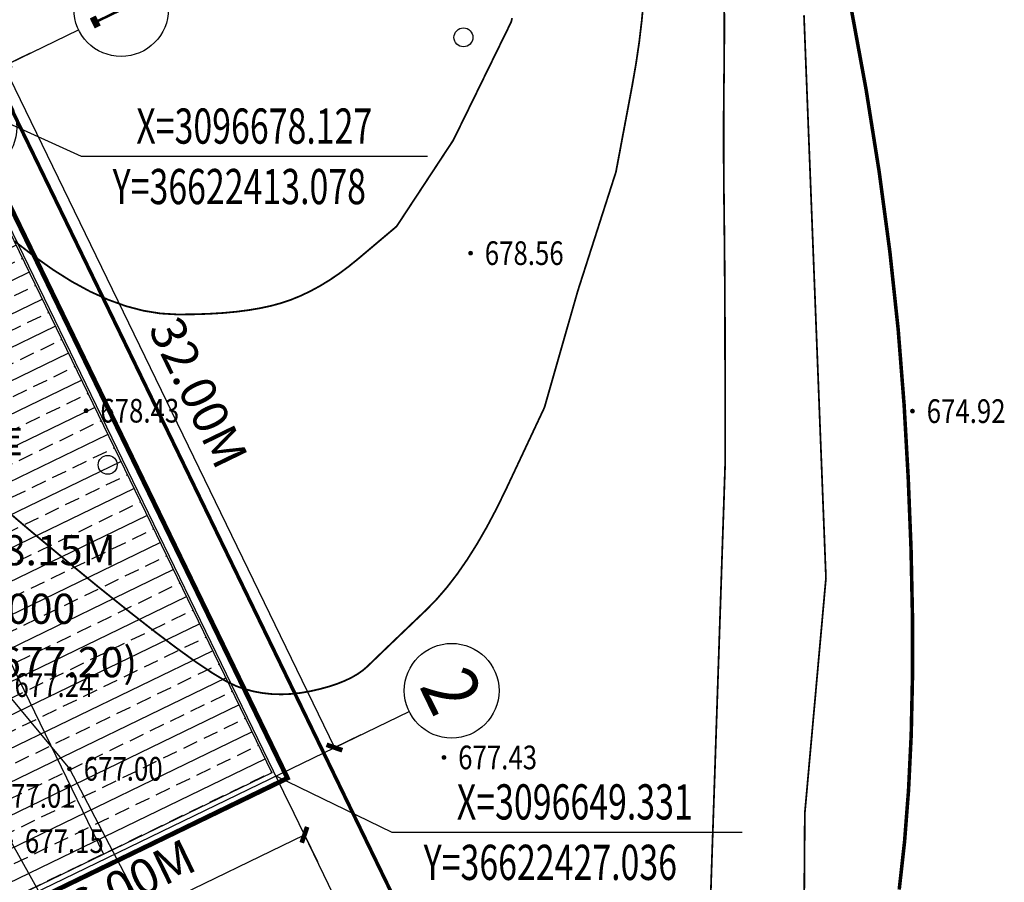
# Model space of a CAD drawing. Extents: x 36622142 to 36622564, y 3096515 to 3096812.
# Drawn here: x 36622416 to 36622458, y 3096645 to 3096681 of the extents above; entities that cross this region are included whole.
import ezdxf
from ezdxf.enums import TextEntityAlignment as Align

# ---------------------------------------------------------------- set-up
doc = ezdxf.new("R2010")
doc.units = 0
doc.header["$PDSIZE"] = 0.2
doc.layers.get('0').update_dxf_attribs({"linetype": 'CONTINUOUS'})
doc.layers.get('Defpoints').update_dxf_attribs({"linetype": 'CONTINUOUS'})
for name, color, linetype in [('AXIS', 3, 'CONTINUOUS'), ('AXIS_TEXT', 7, 'CONTINUOUS'), ('DIM_COOR', 3, 'CONTINUOUS'), ('DOTE', 1, 'CONTINUOUS'), ('DX', 251, 'CONTINUOUS'), ('GCD', 251, 'CONTINUOUS'), ('JZD', 1, 'CONTINUOUS'), ('PUB_TEXT', 7, 'CONTINUOUS')]:
    doc.layers.add(name, color=color, linetype=linetype)
doc.styles.add('_TCH_AXIS', font='COMPLEX', dxfattribs={"bigfont": 'GBCBIG'})
doc.styles.add('_TCH_DIM', font='SIMPLEX', dxfattribs={"bigfont": 'GBCBIG'})
doc.styles.add('_TCH_DIM_T3', font='@swi_gbxwxtr.shx', dxfattribs={"width": 0.56, "bigfont": '@swi_gbhzfs.shx'})
doc.styles.add('COMPLEX', font='COMPLEX')
doc.styles.add('正等线体', font='simhei.ttf')
doc.styles.add('黑体', font='simhei.ttf')
doc.dimstyles.new('_TCH_ARCH&&500', dxfattribs={"dimtxt": 1487.5, "dimasz": 500, "dimexe": 1250, "dimexo": 1500, "dimgap": 631.25, "dimtad": 1, "dimdec": 0, "dimzin": 0, "dimdsep": 46, "dimtxsty": '_TCH_DIM_T3', "dimblk": 'ARCHTICK', "dimcen": 0.09, "dimclrt": 7, "dimazin": 2, "dimtfac": 1, "dimtdec": 0, "dimtix": 1, "dimtmove": 2, "dimatfit": 3, "dimfxl": 1, "dimtolj": 1, "dimtzin": 0, "dimarcsym": 0})

# ---------------------------------------------------------------- blocks, each defined once
blk = doc.blocks.new('GC200')
at = {"linetype": 'Continuous', "const_width": 0.2, "flags": 128}
blk.add_lwpolyline([(-0.1, 0, 1), (0.1, 0, 1)], format="xyb", close=True, dxfattribs=at)
blk = doc.blocks.new('gc326')
blk.add_circle((0, 0), 0.8)
blk = doc.blocks.new('_AXISO')
blk.add_circle((0, 0), 0.5)
at = {"layer": 'AXIS_TEXT', "style": 'COMPLEX', "width": 1.041667}
blk.add_attdef('A', text='', height=0.56, dxfattribs=at).set_placement((-0.25, -0.28), (0.25, -0.28), align=Align.FIT)
blk = doc.blocks.new('_ArchTick')
at = {"color": 0, "linetype": 'ByBlock', "const_width": 0.4}
blk.add_lwpolyline([(-0.5, -0.5), (0.5, 0.5)], dxfattribs=at)
blk = doc.blocks.new('*D44')
at = {"layer": 'AXIS', "color": 0, "lineweight": -2, "transparency": 16777216}
for p, q in [((325905, -184844), (325905, -183594)), ((345905, -184844), (345905, -183594)), ((325905, -184844), (345905, -184844))]:
    blk.add_line(p, q, dxfattribs=at)
at = {"layer": 'Defpoints', "color": 0, "transparency": 16777216}
for p in [(345905, -184844), (325905, -186344), (345905, -186344)]:
    blk.add_point(p, dxfattribs=at)
at = {"layer": 'AXIS', "color": 0, "lineweight": -2, "transparency": 16777216, "xscale": 500, "yscale": 500, "zscale": 500, "rotation": 180}
blk.add_blockref('_ArchTick', (325905, -184844), dxfattribs=at)
at = {"layer": 'AXIS', "color": 0, "lineweight": -2, "transparency": 16777216, "xscale": 500, "yscale": 500, "zscale": 500}
blk.add_blockref('_ArchTick', (345905, -184844), dxfattribs=at)
at = {"layer": 'AXIS', "color": 7, "transparency": 16777216, "insert": (335905, -183469), "char_height": 1487.5, "attachment_point": 5, "style": '_TCH_DIM_T3'}
blk.add_mtext('\\A1;20.00M', dxfattribs=at)
blk = doc.blocks.new('*D45')
at = {"layer": 'AXIS', "color": 0, "lineweight": -2, "transparency": 16777216}
for p, q in [((348505, -187444), (349755, -187444)), ((348505, -193444), (348505, -187444)), ((348505, -193444), (349755, -193444))]:
    blk.add_line(p, q, dxfattribs=at)
at = {"layer": 'Defpoints', "color": 0, "transparency": 16777216}
for p in [(347005, -187444), (348505, -187444), (347005, -193444)]:
    blk.add_point(p, dxfattribs=at)
at = {"layer": 'AXIS', "color": 0, "lineweight": -2, "transparency": 16777216, "xscale": 500, "yscale": 500, "zscale": 500}
for p, rotation in [((348505, -187444), 90), ((348505, -193444), 270)]:
    blk.add_blockref('_ArchTick', p, dxfattribs=dict(at, rotation=rotation))
at = {"layer": 'AXIS', "color": 7, "transparency": 16777216, "insert": (347130, -190444), "char_height": 1487.5, "attachment_point": 5, "rotation": 90, "style": '_TCH_DIM_T3'}
blk.add_mtext('\\A1;6.00M', dxfattribs=at)
blk = doc.blocks.new('*D46')
at = {"layer": 'AXIS', "color": 0, "lineweight": -2, "transparency": 16777216}
for p, q in [((598546, 41500), (598546, 42750)), ((630546, 41500), (630546, 42750)), ((598546, 41500), (630546, 41500))]:
    blk.add_line(p, q, dxfattribs=at)
at = {"layer": 'Defpoints', "color": 0, "transparency": 16777216}
for p in [(630546, 41500), (598546, 40000), (630546, 40000)]:
    blk.add_point(p, dxfattribs=at)
at = {"layer": 'AXIS', "color": 0, "lineweight": -2, "transparency": 16777216, "xscale": 500, "yscale": 500, "zscale": 500, "rotation": 180}
blk.add_blockref('_ArchTick', (598546, 41500), dxfattribs=at)
at = {"layer": 'AXIS', "color": 0, "lineweight": -2, "transparency": 16777216, "xscale": 500, "yscale": 500, "zscale": 500}
blk.add_blockref('_ArchTick', (630546, 41500), dxfattribs=at)
at = {"layer": 'AXIS', "color": 7, "transparency": 16777216, "insert": (614546, 42875), "char_height": 1487.5, "attachment_point": 5, "style": '_TCH_DIM_T3'}
blk.add_mtext('\\A1;32.00M', dxfattribs=at)
blk = doc.blocks.new('*D47')
at = {"layer": 'AXIS', "color": 0, "lineweight": -2, "transparency": 16777216}
for p, q in [((633313, 38752), (634563, 38752)), ((633313, 22752), (633313, 38752)), ((633313, 22752), (634563, 22752))]:
    blk.add_line(p, q, dxfattribs=at)
at = {"layer": 'Defpoints', "color": 0, "transparency": 16777216}
for p in [(631813, 38752), (633313, 38752), (631813, 22752)]:
    blk.add_point(p, dxfattribs=at)
at = {"layer": 'AXIS', "color": 0, "lineweight": -2, "transparency": 16777216, "xscale": 500, "yscale": 500, "zscale": 500}
for p, rotation in [((633313, 38752), 90), ((633313, 22752), 270)]:
    blk.add_blockref('_ArchTick', p, dxfattribs=dict(at, rotation=rotation))
at = {"layer": 'AXIS', "color": 7, "transparency": 16777216, "insert": (631938, 30752), "char_height": 1487.5, "attachment_point": 5, "rotation": 90, "style": '_TCH_DIM_T3'}
blk.add_mtext('\\A1;16.00M', dxfattribs=at)
blk = doc.blocks.new('GSDFSDFHHSD')
at = {"const_width": 200}
blk.add_lwpolyline([(325804.7, -187343.9), (346004.7, -187343.9), (346004.7, -193543.8), (325804.7, -193543.8)], close=True, dxfattribs=at)
blk.add_lwpolyline([(326304.7, -187843.9), (345504.7, -187843.9), (345504.7, -193043.8), (326304.7, -193043.8)], close=True)
at = {"layer": 'AXIS'}
for p, q in [((325904.7, -186343.9), (325904.7, -181343.9)), ((345904.7, -186343.9), (345904.7, -181343.9)), ((347004.7, -187443.9), (352004.7, -187443.9)), ((347004.7, -193443.8), (352004.7, -193443.8))]:
    blk.add_line(p, q, dxfattribs=at)
at = {"layer": 'DOTE'}
for p, q in [((325904.7, -194543.8), (325904.7, -186343.9)), ((345904.7, -194543.8), (345904.7, -186343.9)), ((347004.7, -187443.9), (324804.7, -187443.9)), ((347004.7, -193443.8), (324804.7, -193443.8))]:
    blk.add_line(p, q, dxfattribs=at)
at = {"layer": 'AXIS'}
ref = blk.add_blockref('_AXISO', (325904.7, -179343.9), dxfattribs=dict(at, xscale=4000, yscale=4000, zscale=4000))
ref.add_attrib('A', '1', dxfattribs={"layer": 'AXIS_TEXT', "height": 2723.9, "style": '_TCH_AXIS', "width": 0.555556}).set_placement((325580.4, -180705.8), (326228.9, -180705.8), align=Align.FIT)
ref = blk.add_blockref('_AXISO', (345904.7, -179343.9), dxfattribs=dict(at, xscale=4000, yscale=4000, zscale=4000))
ref.add_attrib('A', '3', dxfattribs={"layer": 'AXIS_TEXT', "height": 2329.7, "style": '_TCH_AXIS'}).set_placement((345128.1, -180508.8), (346681.2, -180508.8), align=Align.FIT)
ref = blk.add_blockref('_AXISO', (354004.7, -187443.9), dxfattribs=dict(at, xscale=4000, yscale=4000, zscale=4000))
ref.add_attrib('A', 'B', dxfattribs={"layer": 'AXIS_TEXT', "height": 2329.7, "style": '_TCH_AXIS', "width": 0.823529}).set_placement((353228.1, -188608.8), (354781.2, -188608.8), align=Align.FIT)
ref = blk.add_blockref('_AXISO', (354004.7, -193443.8), dxfattribs=dict(at, xscale=4000, yscale=4000, zscale=4000))
ref.add_attrib('A', 'A', dxfattribs={"layer": 'AXIS_TEXT', "height": 2227.2, "style": '_TCH_AXIS', "width": 0.888889}).set_placement((353156.2, -194557.4), (354853.1, -194557.4), align=Align.FIT)
for p1, p2, distance, text, picture, middle in [((325904.7, -186343.9), (345904.7, -186343.9), 1500, '20.00M', '*D44', (335904.7, -183468.9)), ((347004.7, -193443.8), (347004.7, -187443.9), -1500, '6.00M', '*D45', (347129.7, -190443.9))]:
    dim = blk.add_aligned_dim(p1=p1, p2=p2, distance=distance, text=text, dimstyle='_TCH_ARCH&&500', dxfattribs=at)
    dim.commit()
    dim.dimension.update_dxf_attribs({"geometry": picture, "text_midpoint": middle})
blk = doc.blocks.new('FAHDFHSHDF')
h = blk.add_hatch()
h.set_pattern_fill('ANSI33', color=253, scale=400, angle=45, style=0)
h.set_pattern_definition([(90, (0, 0), (-1270, 1e-13), []), (90, (635, 635), (-1270, 1e-13), [635, -317.5])])
h.paths.add_polyline_path([(598746.5, 38651.8), (630346.5, 38651.8), (630346.5, 22851.8), (598746.5, 22851.8)])
blk.add_line((598746.5, 30751.8), (630346.5, 30751.8))
at = {"const_width": 200}
blk.add_lwpolyline([(598246.5, 39151.8), (630846.5, 39151.8), (630846.5, 22351.8), (598246.5, 22351.8)], close=True, dxfattribs=at)
blk.add_lwpolyline([(598746.5, 38651.8), (630346.5, 38651.8), (630346.5, 22851.8), (598746.5, 22851.8)], close=True)
at = {"layer": 'AXIS'}
for p, q in [((598546.5, 40000.2), (598546.5, 45000.2)), ((630546.5, 40000.2), (630546.5, 45000.2)), ((631813.4, 38751.8), (636813.4, 38751.8))]:
    blk.add_line(p, q, dxfattribs=at)
at = {"layer": 'DOTE'}
for p, q in [((630546.5, 21461.8), (630546.5, 40000.2)), ((631838.6, 38751.8), (597279.6, 38751.8))]:
    blk.add_line(p, q, dxfattribs=at)
at = {"layer": 'AXIS'}
ref = blk.add_blockref('_AXISO', (598546.5, 47000.2), dxfattribs=dict(at, xscale=4000, yscale=4000, zscale=4000))
ref.add_attrib('A', '1', dxfattribs={"layer": 'AXIS_TEXT', "height": 2723.9, "style": '_TCH_AXIS', "width": 0.555556}).set_placement((598222.2, 45638.3), (598870.7, 45638.3), align=Align.FIT)
ref = blk.add_blockref('_AXISO', (630546.5, 47000.2), dxfattribs=dict(at, xscale=4000, yscale=4000, zscale=4000))
ref.add_attrib('A', '2', dxfattribs={"layer": 'AXIS_TEXT', "height": 2329.7, "style": '_TCH_AXIS'}).set_placement((629769.9, 45835.4), (631323.1, 45835.4), align=Align.FIT)
for p1, p2, distance, text, picture, middle in [((598546.5, 40000.2), (630546.5, 40000.2), 1500, '32.00M', '*D46', (614546.5, 42875.2)), ((631813.4, 22751.8), (631813.4, 38751.8), -1500, '16.00M', '*D47', (631938.4, 30751.8))]:
    dim = blk.add_aligned_dim(p1=p1, p2=p2, distance=distance, text=text, dimstyle='_TCH_ARCH&&500', dxfattribs=at)
    dim.commit()
    dim.dimension.update_dxf_attribs({"geometry": picture, "text_midpoint": middle})

msp = doc.modelspace()

# ---------------------------------------------------------------- linework, layer by layer
at = {"color": 251, "linetype": 'Continuous', "flags": 128}
msp.add_lwpolyline([(36622434.774, 3096621.442), (36622441.471, 3096624.688), (36622399.103, 3096712.094)], dxfattribs=at)
at = {"layer": 'DIM_COOR', "color": 3, "linetype": 'Continuous'}
for p, q in [((36622413.078, 3096678.127), (36622418.812, 3096675.505)), ((36622418.812, 3096675.505), (36622433.442, 3096675.505)), ((36622427.036, 3096649.331), (36622431.932, 3096646.956)), ((36622431.932, 3096646.956), (36622446.727, 3096646.956))]:
    msp.add_line(p, q, dxfattribs=at)
at = {"layer": 'DX', "color": 251, "linetype": 'Continuous', "flags": 128}
for points, const_width in [([(36622415.412, 3096660.754), (36622416.732, 3096659.634), (36622418.135, 3096658.465), (36622419.51, 3096657.338), (36622420.751, 3096656.342), (36622421.856, 3096655.477), (36622422.826, 3096654.744), (36622423.661, 3096654.142), (36622424.362, 3096653.672), (36622424.927, 3096653.334), (36622425.357, 3096653.126), (36622425.723, 3096652.999), (36622426.096, 3096652.9), (36622426.477, 3096652.83), (36622426.866, 3096652.789), (36622427.262, 3096652.776), (36622427.665, 3096652.792), (36622428.076, 3096652.836), (36622428.494, 3096652.909), (36622428.901, 3096653.002), (36622429.277, 3096653.106), (36622429.624, 3096653.221), (36622429.94, 3096653.346), (36622430.226, 3096653.483), (36622430.482, 3096653.63), (36622430.707, 3096653.789), (36622430.903, 3096653.958), (36622431.099, 3096654.148), (36622431.328, 3096654.369), (36622431.59, 3096654.622), (36622431.885, 3096654.905), (36622432.212, 3096655.219), (36622432.572, 3096655.564), (36622432.965, 3096655.94), (36622433.39, 3096656.347), (36622433.829, 3096656.797), (36622434.263, 3096657.301), (36622434.693, 3096657.859), (36622435.117, 3096658.472), (36622435.537, 3096659.139), (36622435.952, 3096659.86), (36622436.362, 3096660.636), (36622436.767, 3096661.466), (36622437.145, 3096662.27), (36622437.472, 3096662.966), (36622437.749, 3096663.556), (36622437.975, 3096664.038), (36622438.151, 3096664.413), (36622438.277, 3096664.681), (36622438.353, 3096664.842), (36622438.378, 3096664.895), (36622438.389, 3096664.934), (36622438.422, 3096665.049), (36622438.477, 3096665.242), (36622438.554, 3096665.511), (36622438.653, 3096665.857), (36622438.774, 3096666.281), (36622438.917, 3096666.781), (36622439.082, 3096667.358), (36622439.247, 3096667.936), (36622439.39, 3096668.436), (36622439.511, 3096668.859), (36622439.61, 3096669.206), (36622439.687, 3096669.475), (36622439.742, 3096669.667), (36622439.775, 3096669.783), (36622439.786, 3096669.821), (36622439.799, 3096669.861), (36622439.836, 3096669.978), (36622439.899, 3096670.175), (36622439.987, 3096670.449), (36622440.101, 3096670.803), (36622440.239, 3096671.235), (36622440.403, 3096671.745), (36622440.592, 3096672.334), (36622440.78, 3096672.923), (36622440.944, 3096673.433), (36622441.083, 3096673.865), (36622441.196, 3096674.218), (36622441.284, 3096674.493), (36622441.347, 3096674.69), (36622441.385, 3096674.807), (36622441.397, 3096674.847), (36622441.408, 3096674.904), (36622441.44, 3096675.076), (36622441.494, 3096675.362), (36622441.57, 3096675.763), (36622441.666, 3096676.278), (36622441.785, 3096676.908), (36622441.925, 3096677.652), (36622442.086, 3096678.511), (36622442.245, 3096679.424), (36622442.379, 3096680.331), (36622442.486, 3096681.232), (36622442.568, 3096682.127)], 0.075), ([(36622445.385, 3096643.899), (36622445.472, 3096646.517), (36622445.574, 3096649.539), (36622445.675, 3096652.56), (36622445.763, 3096655.178), (36622445.837, 3096657.394), (36622445.897, 3096659.207), (36622445.945, 3096660.616), (36622445.978, 3096661.624), (36622445.999, 3096662.228), (36622446.005, 3096662.429), (36622446.005, 3096662.488), (36622446.005, 3096662.663), (36622446.005, 3096662.955), (36622446.005, 3096663.365), (36622446.005, 3096663.891), (36622446.005, 3096664.534), (36622446.005, 3096665.294), (36622446.005, 3096666.171), (36622446.004, 3096667.098), (36622446.002, 3096668.006), (36622445.999, 3096668.896), (36622445.994, 3096669.769), (36622445.989, 3096670.623), (36622445.983, 3096671.459), (36622445.975, 3096672.277), (36622445.966, 3096673.077), (36622445.958, 3096673.858), (36622445.951, 3096674.618), (36622445.947, 3096675.357), (36622445.945, 3096676.075), (36622445.945, 3096676.772), (36622445.948, 3096677.448), (36622445.952, 3096678.103), (36622445.959, 3096678.738), (36622445.966, 3096679.355), (36622445.97, 3096679.957), (36622445.973, 3096680.544), (36622445.973, 3096681.117), (36622445.971, 3096681.675)], 0.075), ([(36622453.359, 3096644.53), (36622453.585, 3096646.556), (36622453.753, 3096648.734), (36622453.865, 3096651.063), (36622453.919, 3096653.545), (36622453.916, 3096656.178), (36622453.857, 3096658.962), (36622453.74, 3096661.899), (36622453.567, 3096664.987), (36622453.315, 3096668.193), (36622452.963, 3096671.483), (36622452.512, 3096674.856), (36622451.962, 3096678.314), (36622451.311, 3096681.855)], 0.15), ([(36622416.007, 3096671.916), (36622416.822, 3096671.287), (36622417.627, 3096670.713), (36622418.418, 3096670.214), (36622419.195, 3096669.792), (36622419.958, 3096669.446), (36622420.706, 3096669.176), (36622421.44, 3096668.983), (36622422.161, 3096668.866), (36622422.867, 3096668.825), (36622423.547, 3096668.83), (36622424.191, 3096668.851), (36622424.797, 3096668.887), (36622425.367, 3096668.94), (36622425.9, 3096669.009), (36622426.396, 3096669.094), (36622426.855, 3096669.194), (36622427.278, 3096669.311), (36622427.682, 3096669.449), (36622428.086, 3096669.614), (36622428.49, 3096669.807), (36622428.894, 3096670.026), (36622429.299, 3096670.273), (36622429.704, 3096670.547), (36622430.109, 3096670.849), (36622430.514, 3096671.177), (36622430.894, 3096671.498), (36622431.223, 3096671.776), (36622431.501, 3096672.011), (36622431.729, 3096672.203), (36622431.907, 3096672.353), (36622432.033, 3096672.46), (36622432.109, 3096672.524), (36622432.135, 3096672.545), (36622432.153, 3096672.574), (36622432.209, 3096672.659), (36622432.303, 3096672.802), (36622432.434, 3096673.001), (36622432.602, 3096673.257), (36622432.808, 3096673.57), (36622433.052, 3096673.94), (36622433.332, 3096674.367), (36622433.613, 3096674.794), (36622433.857, 3096675.165), (36622434.062, 3096675.478), (36622434.231, 3096675.734), (36622434.362, 3096675.933), (36622434.455, 3096676.076), (36622434.512, 3096676.161), (36622434.53, 3096676.189), (36622434.549, 3096676.228), (36622434.607, 3096676.345), (36622434.702, 3096676.54), (36622434.835, 3096676.812), (36622435.007, 3096677.162), (36622435.216, 3096677.59), (36622435.464, 3096678.096), (36622435.749, 3096678.68), (36622436.035, 3096679.264), (36622436.283, 3096679.77), (36622436.492, 3096680.198), (36622436.664, 3096680.548), (36622436.797, 3096680.82), (36622436.892, 3096681.015), (36622436.949, 3096681.132), (36622436.968, 3096681.171), (36622436.979, 3096681.214), (36622437.012, 3096681.343)], 0.075), ([(36622449.344, 3096643.841), (36622449.352, 3096644.88), (36622449.358, 3096645.759), (36622449.363, 3096646.478), (36622449.367, 3096647.038), (36622449.37, 3096647.437), (36622449.371, 3096647.677), (36622449.372, 3096647.757), (36622449.379, 3096647.835), (36622449.4, 3096648.067), (36622449.435, 3096648.455), (36622449.484, 3096648.998), (36622449.546, 3096649.696), (36622449.623, 3096650.549), (36622449.714, 3096651.558), (36622449.819, 3096652.721), (36622449.923, 3096653.885), (36622450.014, 3096654.893), (36622450.091, 3096655.746), (36622450.154, 3096656.444), (36622450.202, 3096656.987), (36622450.237, 3096657.375), (36622450.258, 3096657.608), (36622450.265, 3096657.685), (36622450.258, 3096657.871), (36622450.236, 3096658.429), (36622450.2, 3096659.358), (36622450.149, 3096660.658), (36622450.084, 3096662.33), (36622450.004, 3096664.374), (36622449.91, 3096666.789), (36622449.801, 3096669.576), (36622449.692, 3096672.363), (36622449.598, 3096674.779), (36622449.518, 3096676.822), (36622449.453, 3096678.495), (36622449.402, 3096679.795), (36622449.366, 3096680.724), (36622449.344, 3096681.282), (36622449.337, 3096681.467)], 0.075)]:
    msp.add_lwpolyline(points, dxfattribs=dict(at, const_width=const_width))
for points, elevation in [([(36622366.538, 3096679.224), (36622370.612, 3096677.199), (36622377.723, 3096672.481), (36622381.712, 3096670.722), (36622388.414, 3096670.138), (36622391.076, 3096670.072), (36622397.249, 3096668.185), (36622401.613, 3096665.446), (36622408.401, 3096659.356), (36622415.398, 3096653.166), (36622418.321, 3096649.629), (36622421.375, 3096643.796), (36622425.198, 3096637.308), (36622430.283, 3096630.593), (36622433.029, 3096626.13), (36622435.548, 3096619.361), (36622433.991, 3096612.929), (36622431.151, 3096602.123), (36622430.686, 3096595.054)], 678.842), ([(36622429.88, 3096624.22), (36622427.161, 3096628.668), (36622423.51, 3096633.493), (36622419.42, 3096639.812), (36622417.134, 3096644.245), (36622415.837, 3096646.574), (36622414.646, 3096648.488), (36622406.491, 3096656.261)], 677.146)]:
    msp.add_lwpolyline(points, dxfattribs=dict(at, elevation=elevation))
at = {"layer": 'JZD', "linetype": 'Continuous', "const_width": 0.15, "flags": 128}
msp.add_lwpolyline([(36622271.093, 3096723.993), (36622370.078, 3096771.973), (36622448.591, 3096609.999), (36622349.606, 3096562.019)], close=True, dxfattribs=at)

# ---------------------------------------------------------------- block references
at = {"xscale": 0.001, "yscale": 0.001, "zscale": 0.001}
for name, p, rotation in [('GSDFSDFHHSD', (36622427.76, 3097077.064, 0), 295.9456535413069), ('FAHDFHSHDF', (36622117.137, 3097199.834), 295.8600010174297)]:
    msp.add_blockref(name, p, dxfattribs=dict(at, rotation=rotation))
at = {"layer": 'DX', "color": 251, "linetype": 'Continuous', "xscale": 0.5, "yscale": 0.5}
for p in [(36622434.956, 3096680.53), (36622419.934, 3096662.472)]:
    msp.add_blockref('gc326', p, dxfattribs=at)
at = {"layer": 'DX', "color": 251, "linetype": 'Continuous'}
ref = msp.add_blockref('GC200', (36622435.257, 3096671.414, 678.56), dxfattribs=dict(at, xscale=0.5, yscale=0.5, zscale=0.5))
ref.add_attrib('height', '678.56', dxfattribs={"layer": 'GCD', "linetype": 'Continuous', "height": 1, "style": '正等线体', "width": 0.8}).set_placement((36622435.857, 3096671.414, 678.56), align=Align.MIDDLE_LEFT)
ref = msp.add_blockref('GC200', (36622419.023, 3096664.758, 678.43), dxfattribs=dict(at, xscale=0.5, yscale=0.5, zscale=0.5))
ref.add_attrib('height', '678.43', dxfattribs={"layer": 'GCD', "linetype": 'Continuous', "height": 1, "style": '正等线体', "width": 0.8}).set_placement((36622419.623, 3096664.758, 678.43), align=Align.MIDDLE_LEFT)
ref = msp.add_blockref('GC200', (36622453.919, 3096664.741, 674.92), dxfattribs=dict(at, xscale=0.5, yscale=0.5, zscale=0.5))
ref.add_attrib('height', '674.92', dxfattribs={"layer": 'GCD', "linetype": 'Continuous', "height": 1, "style": '正等线体', "width": 0.8}).set_placement((36622454.519, 3096664.741, 674.92), align=Align.MIDDLE_LEFT)
ref = msp.add_blockref('GC200', (36622415.398, 3096653.166, 677.236), dxfattribs=dict(at, xscale=0.5, yscale=0.5, zscale=0.5))
ref.add_attrib('height', '677.24', dxfattribs={"layer": 'GCD', "linetype": 'Continuous', "height": 1, "style": '正等线体', "width": 0.8}).set_placement((36622415.998, 3096653.166, 677.236), align=Align.MIDDLE_LEFT)
ref = msp.add_blockref('GC200', (36622434.134, 3096650.11, 677.43), dxfattribs=dict(at, xscale=0.5, yscale=0.5, zscale=0.5))
ref.add_attrib('height', '677.43', dxfattribs={"layer": 'GCD', "linetype": 'Continuous', "height": 1, "style": '正等线体', "width": 0.8}).set_placement((36622434.734, 3096650.11, 677.43), align=Align.MIDDLE_LEFT)
ref = msp.add_blockref('GC200', (36622418.321, 3096649.629, 676.995), dxfattribs=dict(at, xscale=0.5, yscale=0.5, zscale=0.5))
ref.add_attrib('height', '677.00', dxfattribs={"layer": 'GCD', "linetype": 'Continuous', "height": 1, "style": '正等线体', "width": 0.8}).set_placement((36622418.921, 3096649.629, 676.995), align=Align.MIDDLE_LEFT)
ref = msp.add_blockref('GC200', (36622414.646, 3096648.488, 677.005), dxfattribs=dict(at, xscale=0.5, yscale=0.5, zscale=0.5))
ref.add_attrib('height', '677.01', dxfattribs={"layer": 'GCD', "linetype": 'Continuous', "height": 1, "style": '正等线体', "width": 0.8}).set_placement((36622415.246, 3096648.488, 677.005), align=Align.MIDDLE_LEFT)
ref = msp.add_blockref('GC200', (36622415.837, 3096646.574, 677.146), dxfattribs=dict(at, xscale=0.5, yscale=0.5, zscale=0.5))
ref.add_attrib('height', '677.15', dxfattribs={"layer": 'GCD', "linetype": 'Continuous', "height": 1, "style": '正等线体', "width": 0.8}).set_placement((36622416.437, 3096646.574, 677.146), align=Align.MIDDLE_LEFT)

# ---------------------------------------------------------------- texts
at = {"layer": 'PUB_TEXT', "linetype": 'Continuous', "style": '_TCH_DIM', "width": 0.705882}
for s, p in [('X=3096678.127', (36622421.142, 3096676.039)), ('Y=36622413.078', (36622420.142, 3096673.484)), ('X=3096649.331', (36622434.677, 3096647.489)), ('Y=36622427.036', (36622433.277, 3096644.935))]:
    msp.add_text(s, height=1.4875, dxfattribs=at).set_placement(p)
at = {"layer": 'PUB_TEXT', "style": '黑体'}
for s, height, p in [('蛋库', 1.2719, (36622412.875, 3096662.751, 685)), ('H=8.15M', 1.2719, (36622413.274, 3096658.229, 685)), ('±0.000', 1.2719, (36622412.499, 3096655.756, 685)), ('（绝对标高677.20)', 1.27187, (36622406.623, 3096653.501, 685))]:
    msp.add_text(s, height=height, rotation=360, dxfattribs=at).set_placement(p)

doc.saveas('drawing.dxf')
